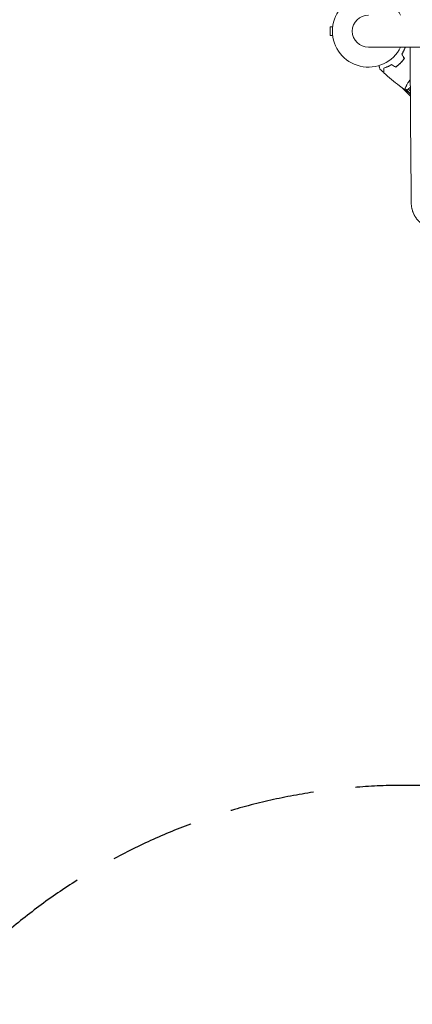
# Model space of a CAD drawing. Units: millimetres. Extents: x -4605 to 4640, y -3482 to 4442.
# Drawn here: x -1064 to -475, y -2003 to -524 of the extents above; entities that cross this region are included whole.
import ezdxf

# ---------------------------------------------------------------- set-up
doc = ezdxf.new("R2010")
doc.units = ezdxf.units.MM
doc.header["$LTSCALE"] = 20
doc.linetypes.add('HIDDEN', pattern=[9.525, 6.35, -3.175])
doc.layers.add('2d', color=230, linetype='Continuous')
doc.layers.add('ASTM-BufferZone', color=240, linetype='HIDDEN')

msp = doc.modelspace()

# ---------------------------------------------------------------- linework, layer by layer
at = {"layer": '2d', "lineweight": 0}
for p, q in [((-598.4, -534.5), (-598.4, -547.5)), ((-594.6, -534.5), (-598.4, -534.5)), ((-594.6, -547.5), (-598.4, -547.5)), ((-541, -565.1), (541, -565.1)), ((-491.6, -587.5), (-491.5, -587.7)), ((-516.2, -596.2), (-516.4, -596)), ((-490.3, -626.1), (-478, -638.7)), ((-486, -627.7), (-486, -627.7)), ((-478, -635.8), (-484.8, -628.9)), ((-484.6, -624.3), (-484.6, -624.3)), ((-478, -635.1), (-484.1, -628.8)), ((-481.2, -628.3), (-478, -625.1)), ((-480.9, -628), (-478, -630.9))]:
    msp.add_line(p, q, dxfattribs=at)
for radius, start, end in [(54, 26.5656, 333.4344), (24.1, 90, 270)]:
    msp.add_arc((-541, -541), radius, start, end, dxfattribs=at)
for points, knots in [([(-490.8, -575.7), (-490.2, -574.6), (-489.6, -573.6), (-488.5, -571.5), (-488, -570.5), (-487.3, -569), (-487.1, -568.5), (-486.7, -567.5), (-486.5, -567.1), (-486.2, -566.1), (-486, -565.6), (-485.8, -565.1)], [0, 0, 0, 0, 0.00404294, 0.00404294, 0.00808588, 0.00808588, 0.01010735, 0.01010735, 0.01212882, 0.01212882, 0.01428694, 0.01428694, 0.01428694, 0.01428694]), ([(-490.6, -575.7), (-490, -574.6), (-489.4, -573.6), (-488.3, -571.6), (-487.8, -570.6), (-486.9, -568.6), (-486.5, -567.7), (-486, -566.2), (-485.8, -565.7), (-485.6, -565.1)], [0, 0, 0, 0, 0.00398181, 0.00398181, 0.00796362, 0.00796362, 0.01194542, 0.01194542, 0.01435213, 0.01435213, 0.01435213, 0.01435213]), ([(-478.4, -565.1), (-478.3, -574.5), (-478.3, -583.7), (-478.2, -597.9), (-478.2, -603.1), (-478.1, -610.7), (-478.1, -614.5), (-478.1, -618.9), (-478.1, -621.1), (-478.1, -622.1), (-478.1, -622.5), (-478.1, -622.6), (-478.1, -622.7), (-478.1, -622.8), (-478, -623), (-478, -633.7), (-477.9, -644.2), (-477.8, -659.3), (-477.8, -664.3), (-477.7, -671.7), (-477.7, -675.4), (-477.7, -679.6), (-477.7, -681.7), (-477.7, -682.8), (-477.7, -683.3), (-477.7, -683.4), (-477.7, -683.5), (-477.7, -683.6), (-477.7, -683.7), (-477.6, -694), (-477.5, -704.1), (-477.4, -718.8), (-477.4, -723.6), (-477.3, -730.8), (-477.3, -734.3), (-477.2, -738.4), (-477.2, -740.5), (-477.2, -741.5), (-477.2, -742), (-477.2, -742.2), (-477.2, -742.3), (-477.2, -742.4), (-477.2, -742.5), (-477.2, -747.4), (-477.1, -752.2), (-477, -759.4), (-477, -762.9), (-477, -767), (-477, -769.1), (-476.9, -770.1), (-476.9, -770.5), (-476.9, -770.8), (-476.9, -771), (-476.9, -773.5), (-476.9, -777), (-476.8, -781.2), (-476.8, -782.9), (-476.8, -784.1), (-476.8, -784.7), (-476.8, -786.4), (-476.8, -788.1), (-476.8, -790.2), (-476.7, -791.2), (-476.7, -791.7), (-476.7, -792), (-476.7, -792.1), (-476.7, -792.2), (-476.7, -792.2), (-476.7, -794.4), (-476.7, -796.8), (-476.7, -799.2)], [0.0196178, 0.0196178, 0.0196178, 0.0196178, 0.1282792, 0.1282792, 0.190545, 0.190545, 0.2216779, 0.2372443, 0.2450275, 0.2489192, 0.2498921, 0.2498921, 0.2503785, 0.2503785, 0.250865, 0.2528108, 0.3773423, 0.3773423, 0.4396081, 0.4396081, 0.470741, 0.4863074, 0.4940906, 0.4979822, 0.499928, 0.499928, 0.5004145, 0.5004145, 0.5009009, 0.5018738, 0.6264054, 0.6264054, 0.6886712, 0.6886712, 0.719804, 0.7353705, 0.7431537, 0.7470453, 0.7489911, 0.749964, 0.749964, 0.7504505, 0.7504505, 0.7509369, 0.8132027, 0.8132027, 0.8443356, 0.859902, 0.8676852, 0.8715768, 0.8735227, 0.8735227, 0.8754685, 0.8754685, 0.9066013, 0.9221678, 0.929951, 0.929951, 0.9377342, 0.9377342, 0.9533007, 0.9610839, 0.9649755, 0.9669213, 0.9678942, 0.9683807, 0.9683807, 0.9688671, 0.9688671, 1, 1, 1, 1]), ([(-506.3, -591.2), (-507.4, -591.8), (-508.4, -592.4), (-510.5, -593.5), (-511.5, -594), (-513, -594.7), (-513.5, -594.9), (-514.5, -595.3), (-514.9, -595.5), (-516.3, -596), (-517.2, -596.3), (-518, -596.5)], [0, 0, 0, 0, 0.00404294, 0.00404294, 0.00808588, 0.00808588, 0.01010735, 0.01010735, 0.01212882, 0.01212882, 0.01617176, 0.01617176, 0.01617176, 0.01617176]), ([(-506.3, -591.4), (-507.4, -592), (-508.4, -592.6), (-510.4, -593.7), (-511.4, -594.2), (-513.4, -595.1), (-514.3, -595.5), (-516.2, -596.1), (-517, -596.4), (-517.8, -596.7)], [0, 0, 0, 0, 0.00398181, 0.00398181, 0.00796362, 0.00796362, 0.01194542, 0.01194542, 0.01592723, 0.01592723, 0.01592723, 0.01592723]), ([(-500, -594.8), (-498.8, -593.9), (-497.6, -593), (-495.9, -591.6), (-495.3, -591.1), (-494.1, -590.1), (-493.6, -589.5), (-493, -589)], [0, 0, 0, 0, 0.004616902, 0.004616902, 0.006925353, 0.006925353, 0.009233803, 0.009233803, 0.009233803, 0.009233803]), ([(-500, -595), (-498.8, -594.2), (-497.6, -593.3), (-495.8, -591.8), (-495.2, -591.3), (-494, -590.2), (-493.4, -589.7), (-492.9, -589.1)], [0, 0, 0, 0, 0.004702909, 0.004702909, 0.007054363, 0.007054363, 0.009405818, 0.009405818, 0.009405818, 0.009405818]), ([(-493, -589), (-491.9, -587.9), (-490.9, -586.7), (-489.5, -585), (-489, -584.4), (-488.1, -583.2), (-487.6, -582.6), (-487.2, -582)], [0.009233803, 0.009233803, 0.009233803, 0.009233803, 0.013850802, 0.013850802, 0.016159301, 0.016159301, 0.0184678, 0.0184678, 0.0184678, 0.0184678]), ([(-492.9, -589.1), (-491.8, -588), (-490.7, -586.8), (-489.2, -585.1), (-488.8, -584.4), (-487.8, -583.2), (-487.4, -582.6), (-487, -582)], [0.009405818, 0.009405818, 0.009405818, 0.009405818, 0.01410835, 0.01410835, 0.016459616, 0.016459616, 0.018810883, 0.018810883, 0.018810883, 0.018810883]), ([(-523.8, -597.9), (-523.8, -597.9), (-523.8, -597.8), (-523.8, -597.8), (-523.8, -597.8), (-523.8, -597.8), (-523.8, -597.8), (-523.8, -597.8), (-523.8, -597.8), (-523.8, -597.7), (-523.8, -597.6), (-523.9, -597.2), (-524.1, -596.8), (-524.3, -596), (-524.3, -595.7), (-524.5, -595.1), (-524.6, -594.8), (-524.8, -593.9), (-525, -593.3), (-525.2, -592.6)], [0.03093242, 0.03093242, 0.03093242, 0.03093242, 0.03756195, 0.03756195, 0.04131815, 0.04131815, 0.04225719, 0.04225719, 0.04319624, 0.04319624, 0.04507434, 0.04507434, 0.04883054, 0.04883054, 0.05070863, 0.05070863, 0.05258673, 0.05258673, 0.05570869, 0.05570869, 0.05570869, 0.05570869]), ([(-518, -596.5), (-518, -597.3), (-518, -598), (-518, -599.4), (-518, -600), (-518, -600.8), (-518, -601.1), (-518, -601.5), (-518, -601.8), (-518, -602.4), (-518, -602.7), (-518, -603), (-518, -603.1), (-518, -603.2), (-518, -603.2), (-518, -603.2), (-518, -603.2), (-518, -603.3), (-518, -603.3), (-518, -603.3), (-518, -603.3), (-518, -603.3), (-518, -603.3), (-518, -603.3)], [0, 0, 0, 0, 0.0035063, 0.0035063, 0.0070126, 0.0070126, 0.00876575, 0.00876575, 0.0105189, 0.0105189, 0.0140252, 0.0140252, 0.01577835, 0.01577835, 0.01665493, 0.01665493, 0.0175315, 0.0175315, 0.02103781, 0.02103781, 0.02454411, 0.02454411, 0.0274484, 0.0274484, 0.0274484, 0.0274484]), ([(-517.8, -596.7), (-517.8, -597.5), (-517.8, -598.2), (-517.8, -599.5), (-517.8, -600.1), (-517.8, -601), (-517.8, -601.2), (-517.8, -601.7), (-517.8, -601.9), (-517.8, -602.5), (-517.8, -602.8), (-517.8, -603.2), (-517.8, -603.3), (-517.8, -603.4), (-517.8, -603.4), (-517.8, -603.4), (-517.8, -603.5), (-517.8, -603.5), (-517.8, -603.5), (-517.8, -603.5), (-517.8, -603.5), (-517.8, -603.5)], [0, 0, 0, 0, 0.00350666, 0.00350666, 0.00701332, 0.00701332, 0.00876665, 0.00876665, 0.01051997, 0.01051997, 0.01402663, 0.01402663, 0.01577996, 0.01577996, 0.01753329, 0.01753329, 0.02103995, 0.02103995, 0.02454661, 0.02454661, 0.02744921, 0.02744921, 0.02744921, 0.02744921]), ([(-486.3, -629), (-488.9, -627.1), (-491.6, -625.2), (-498.4, -620.1), (-502.5, -616.9), (-510.3, -610.3), (-514.1, -606.9), (-517.8, -603.5)], [0.059168, 0.059168, 0.059168, 0.059168, 10.001334, 10.001334, 25.653091, 25.653091, 40.963039, 40.963039, 40.963039, 40.963039]), ([(-486.2, -629), (-486.2, -629), (-486.2, -629), (-486.2, -629), (-486.2, -629), (-486.3, -629), (-486.3, -629), (-486.3, -628.9), (-486.3, -628.9), (-486.3, -628.6), (-486.2, -628.2), (-485.9, -627.5), (-485.8, -627.2), (-485.5, -626.5), (-485.4, -626.1), (-484.9, -624.9), (-484.4, -624), (-483.8, -622.8), (-483.7, -622.5), (-483.4, -622), (-483.3, -621.7), (-482.8, -620.9), (-482.5, -620.3), (-481.9, -619.1), (-481.5, -618.5), (-480.9, -617.6), (-480.7, -617.3), (-480.3, -616.7), (-480.1, -616.3), (-479.3, -615.2), (-478.7, -614.3), (-478.1, -613.5)], [0.12220864, 0.12220864, 0.12220864, 0.12220864, 0.12268837, 0.12268837, 0.12524335, 0.12524335, 0.12652085, 0.12652085, 0.12779834, 0.12779834, 0.13290832, 0.13290832, 0.13546331, 0.13546331, 0.1380183, 0.1380183, 0.14312827, 0.14312827, 0.14440577, 0.14440577, 0.14568326, 0.14568326, 0.14823825, 0.14823825, 0.15079324, 0.15079324, 0.15207073, 0.15207073, 0.15334823, 0.15334823, 0.15669347, 0.15669347, 0.15669347, 0.15669347]), ([(-476.7, -799.2), (-476.7, -799.2), (-476.7, -799.3), (-476.7, -799.6), (-476.7, -799.7), (-476.6, -800), (-476.6, -800), (-476.6, -800.2), (-476.6, -800.2), (-476.6, -800.3), (-476.6, -800.3), (-476.6, -800.4), (-476.6, -800.4), (-476.6, -800.4), (-476.6, -800.4), (-476.6, -800.6), (-476.6, -800.9), (-476.6, -801.2), (-476.6, -801.3), (-476.6, -801.4), (-476.6, -801.4), (-476.6, -801.5), (-476.6, -801.5), (-476.6, -801.6), (-476.6, -801.6), (-476.6, -801.6), (-476.6, -801.6), (-476.5, -802), (-476.5, -802.5), (-476.4, -803.1), (-476.4, -803.2), (-476.4, -803.5), (-476.4, -803.6), (-476.3, -803.8), (-476.3, -803.9), (-476.3, -803.9), (-476.3, -803.9), (-476.3, -803.9), (-476.3, -803.9), (-476.3, -803.9), (-476.2, -804.9), (-476, -805.8), (-475.8, -807), (-475.7, -807.4), (-475.6, -807.9), (-475.5, -808.1), (-475.5, -808.3), (-475.5, -808.4), (-475.4, -808.5), (-475.4, -808.6), (-475.4, -808.7), (-475.4, -808.7), (-475.4, -808.7), (-475.4, -808.7), (-475.4, -808.7), (-475.4, -808.7), (-475.1, -809.7), (-474.9, -810.5), (-474.5, -811.7), (-474.3, -812.1), (-474.1, -812.6), (-474.1, -812.9), (-473.9, -813.2), (-473.9, -813.3), (-473.9, -813.4), (-473.8, -813.4), (-473.8, -813.5), (-473.8, -813.5), (-473.8, -813.5), (-473.7, -813.9), (-473.5, -814.3), (-473.2, -814.9), (-473.1, -815.2), (-473, -815.5), (-472.9, -815.7), (-472.8, -815.7), (-472.8, -815.8), (-472.8, -815.8), (-472.8, -815.8), (-472.7, -816), (-472.6, -816.3), (-472.4, -816.7), (-472.3, -816.8), (-472.3, -816.9), (-472.3, -817), (-472.2, -817), (-472.2, -817), (-472.2, -817), (-472.2, -817), (-472.2, -817.1), (-472.2, -817.1), (-472.1, -817.3), (-472.1, -817.3), (-472, -817.4), (-472, -817.5), (-472, -817.5), (-471.9, -817.5), (-471.9, -817.6), (-471.9, -817.6), (-471.9, -817.6), (-471.9, -817.7), (-471.8, -817.8), (-471.7, -817.9), (-471.7, -818), (-471.7, -818.1), (-471.6, -818.1), (-471.6, -818.1), (-471.6, -818.1), (-471.6, -818.2), (-471.5, -818.3), (-471.4, -818.5), (-471.3, -818.8), (-471.2, -818.9), (-471.1, -819), (-471.1, -819.1), (-471, -819.2), (-471, -819.3), (-471, -819.3), (-471, -819.3), (-471, -819.3), (-470.8, -819.5), (-470.7, -819.8), (-470.4, -820.1), (-470.3, -820.3), (-470.3, -820.4), (-470.3, -820.4), (-470.3, -820.4), (-470.2, -820.5), (-470, -820.9), (-469.7, -821.3), (-469.3, -821.8), (-469.2, -822), (-469, -822.3), (-468.9, -822.4), (-468.8, -822.5), (-468.8, -822.6), (-468.7, -822.6), (-468.7, -822.7), (-468.7, -822.7), (-468.7, -822.7), (-468.4, -823.1), (-468.1, -823.5), (-467.7, -824), (-467.4, -824.3), (-467.2, -824.6), (-467.1, -824.7), (-467, -824.8), (-467, -824.9), (-466.6, -825.2), (-466.3, -825.6), (-465.8, -826.1), (-465.7, -826.3), (-465.4, -826.6), (-465.3, -826.6), (-465.2, -826.8), (-465.2, -826.8), (-465.1, -826.9), (-465, -827), (-464.7, -827.4), (-464.3, -827.7), (-463.8, -828.2), (-463.6, -828.4), (-463.3, -828.6), (-463.2, -828.7), (-463.1, -828.8), (-463, -828.9), (-463, -828.9), (-462.9, -829), (-462.9, -829), (-462.5, -829.3), (-461.9, -829.8), (-461.3, -830.3), (-460.9, -830.6), (-460.8, -830.7), (-460.7, -830.8), (-460.7, -830.8), (-460.6, -830.8), (-459, -832.1), (-457.3, -833.2), (-455.6, -834.1)], [0, 0, 0, 0, 0.015625, 0.015625, 0.023438, 0.023438, 0.027344, 0.027344, 0.029297, 0.030273, 0.030762, 0.031006, 0.031128, 0.031128, 0.03125, 0.03125, 0.046875, 0.046875, 0.054688, 0.054688, 0.058594, 0.060547, 0.061523, 0.062012, 0.062256, 0.062256, 0.0625, 0.0625, 0.09375, 0.09375, 0.109375, 0.109375, 0.117188, 0.121094, 0.123047, 0.124023, 0.124512, 0.124756, 0.124756, 0.125, 0.125, 0.1875, 0.1875, 0.21875, 0.21875, 0.234375, 0.234375, 0.242188, 0.242188, 0.246094, 0.248047, 0.249023, 0.249512, 0.249756, 0.249756, 0.25, 0.25, 0.3125, 0.3125, 0.34375, 0.34375, 0.359375, 0.367188, 0.371094, 0.373047, 0.374023, 0.374512, 0.374512, 0.375, 0.375, 0.40625, 0.40625, 0.421875, 0.429688, 0.433594, 0.435547, 0.436523, 0.436523, 0.4375, 0.4375, 0.453125, 0.460938, 0.464844, 0.466797, 0.467773, 0.468262, 0.468506, 0.468506, 0.46875, 0.46875, 0.476563, 0.476563, 0.480469, 0.480469, 0.482422, 0.483398, 0.483887, 0.484131, 0.484131, 0.484375, 0.484375, 0.492188, 0.492188, 0.496094, 0.498047, 0.499023, 0.499512, 0.499512, 0.5, 0.5, 0.515625, 0.515625, 0.523438, 0.523438, 0.527344, 0.529297, 0.530273, 0.530762, 0.530762, 0.53125, 0.53125, 0.546875, 0.554688, 0.558594, 0.560547, 0.561523, 0.561523, 0.5625, 0.5625, 0.59375, 0.59375, 0.609375, 0.609375, 0.617188, 0.617188, 0.621094, 0.623047, 0.624023, 0.624023, 0.625, 0.625, 0.65625, 0.65625, 0.671875, 0.679688, 0.683594, 0.683594, 0.6875, 0.6875, 0.71875, 0.71875, 0.734375, 0.734375, 0.742188, 0.742188, 0.746094, 0.746094, 0.75, 0.75, 0.78125, 0.78125, 0.796875, 0.796875, 0.804688, 0.804688, 0.808594, 0.810547, 0.810547, 0.8125, 0.8125, 0.84375, 0.859375, 0.867188, 0.871094, 0.873047, 0.873047, 0.875, 0.875, 1, 1, 1, 1])]:
    msp.add_open_spline(points, degree=3, knots=knots, dxfattribs=at)
for points in [[(-487.2, -582), (-488.4, -579.9), (-489.6, -577.8), (-490.8, -575.7)], [(-487, -582), (-488.2, -579.9), (-489.4, -577.8), (-490.6, -575.7)], [(-500, -594.8), (-502.1, -593.6), (-504.2, -592.4), (-506.3, -591.2)], [(-500, -595), (-502.1, -593.8), (-504.2, -592.6), (-506.3, -591.4)], [(-518, -603.3), (-520, -601.5), (-521.9, -599.7), (-523.8, -597.9)], [(-481.2, -628.3), (-482.9, -628.7), (-484.6, -628.9), (-486.2, -629)], [(-486.2, -629), (-486.2, -629), (-486.2, -629), (-486.2, -629)]]:
    msp.add_open_spline(points, degree=3, dxfattribs=at)
at = {"layer": 'ASTM-BufferZone', "flags": 128}
msp.add_lwpolyline([(676.8, 3215, -0.118341), (1765.1, 3500.5), (2781.2, 3521.8, -0.415563), (3710.2, 2626.9), (3720.2, 2016.2, -0.413631), (2827, 1091.5), (2758.2, 1090.2, 0.285575), (1942.6, 562, -0.030576), (1856.4, 404.5, -0.045099), (1711.3, 182.4, -0.187867), (1425.6, -916, -0.194633), (916, -1425.6, -0.208684), (-306.1, -1691.7, 0.315133), (-1272.1, -2115.7, -0.271034), (-2097.9, -2561.2), (-2363.7, -2547.3, -0.190511), (-3072.9, -2221.5, -0.106355), (-3362.4, -1894.4), (-3535.1, -1595.3, -0.253968), (-3564.1, -534.7), (-3453.7, -318, -0.038963), (-3406.6, -184.5, 0.127775), (-3331.5, 272, -0.251732), (-2994.5, 1065.1, -0.226573), (-2338.4, 1495.1, -0.129764), (-1900.4, 1649.8, 0.322003), (-1082.4, 2345.2, -0.391118), (92.2, 3118.1, 0.165453)], format="xyb", close=True, dxfattribs=at)

doc.saveas('drawing.dxf')
